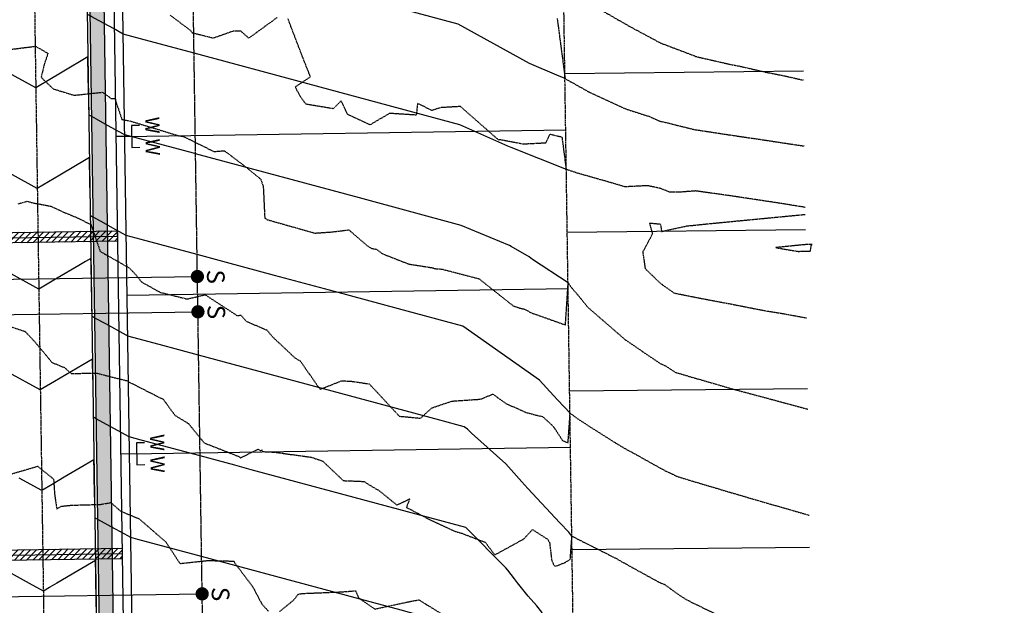
# Model space of a CAD drawing. Units: feet. Extents: x 2153007 to 2154956, y 13885537 to 13890068.
# Drawn here: x 2153829 to 2154108, y 13888614 to 13888780 of the extents above; entities that cross this region are included whole.
import ezdxf

# ---------------------------------------------------------------- set-up
doc = ezdxf.new("R2010")
doc.units = ezdxf.units.FT
doc.header["$MEASUREMENT"] = 0
for name, pattern in [('CENTER2', [1.125, 0.75, -0.125, 0.125, -0.125]), ('HIDDEN2', [0.1875, 0.125, -0.0625]), ('PHANTOM2', [1.25, 0.625, -0.125, 0.125, -0.125, 0.125, -0.125])]:
    doc.linetypes.add(name, pattern=pattern)
for name, color, linetype in [('CE-TOPO-MAJR', 37, 'HIDDEN2'), ('CE-TOPO-MINR', 39, 'HIDDEN2'), ('CP-BNDY-PH 2', 4, 'PHANTOM2'), ('CP-PROP-LOT-PH1', 253, 'Continuous'), ('CP-PROP-LOT-PH2', 252, 'Continuous'), ('CP-PROP-ROAD-BOC-PH2', 252, 'Continuous'), ('CP-PROP-ROAD-FOC-PH2', 252, 'Continuous'), ('CP-PROP-WATR-SLV-HATCH-PH1', 253, 'Continuous'), ('CP-PROP-WATR-SLV-PH1', 253, 'Continuous'), ('CP-PUE-ESMT-PH2', 252, 'HIDDEN2'), ('CP-ROAD-CNTR-PH2', 1, 'CENTER2'), ('CP-ROAD-RWY-PH2', 1, 'Continuous'), ('CP-ROAD-SWLK-HTCH-PH2', 252, 'Continuous'), ('CP-ROAD-SWLK-PH2', 252, 'Continuous'), ('CP-SSWR-SRVC-PH2', 3, 'Continuous'), ('CP-TOPO-MAJR', 2, 'Continuous'), ('CP-TOPO-MINR', 1, 'Continuous'), ('CP-WATR-8 PIPE-PH2', 4, 'Continuous'), ('CP-WATR-SRVC-PH2', 2, 'Continuous')]:
    doc.layers.add(name, color=color, linetype=linetype)
doc.styles.add('L80', font='Simplex.shx', dxfattribs={"height": 0.08})
doc.styles.add('SIMPLEX', font='simplex.shx')

# ---------------------------------------------------------------- blocks, each defined once
blk = doc.blocks.new('*U146')
blk.add_lwpolyline([(0.0008198694107721671, -2.067232891988535), (2.067232891988536, -4.440892098500626e-16), (67.30198340258073, 4.497725146250989e-16)])
at = {"const_width": 1.874999999999994, "flags": 128}
blk.add_lwpolyline([(68.17162274647808, -0.3501908917505852, 1), (66.43234405868338, 0.3501908917505829, 1)], format="xyb", close=True, dxfattribs=at)
at = {"style": 'SIMPLEX'}
blk.add_text('S', height=4.999999999999999, rotation=270.0113640776992, dxfattribs=at).set_placement((70.0203542981091, 1.897521879051957))
blk = doc.blocks.new('*U145')
blk.add_lwpolyline([(0.0008198694107721671, -2.067232891988535), (2.067232891988536, -4.440892098500626e-16), (67.30198340203715, 4.497725146152529e-16)])
at = {"const_width": 1.874999999999994, "flags": 128}
blk.add_lwpolyline([(68.17162274593451, -0.3501908917505852, 1), (66.43234405813979, 0.3501908917505829, 1)], format="xyb", close=True, dxfattribs=at)
at = {"style": 'SIMPLEX'}
blk.add_text('S', height=4.999999999999999, rotation=270.0113640776992, dxfattribs=at).set_placement((70.02035429756552, 1.897521879051957))
blk = doc.blocks.new('*U444')
for points in [[(6.768039026572373, 3.099999999999965), (4.499999491405545, 3.099999999999964), (4.499999491405537, -3.10000000000003), (6.76803902657238, -3.100000000000035)], [(4.499999491405537, -3.341579967920149e-14), (0, 1.631557288136269e-31)]]:
    blk.add_lwpolyline(points)
at = {"char_height": 4, "attachment_point": 8, "rotation": 270.00000000000006, "style": 'L80'}
for insert, width in [((7.163879495148789, 3.099999999999989), 199.9999999999999), ((7.163879495148796, -3.100000000000012), 3.999999999999999)]:
    blk.add_mtext('W', dxfattribs=dict(at, insert=insert, width=width))
blk = doc.blocks.new('*U445')
for points in [[(6.76803927676111, 3.099999999999965), (4.499999741594282, 3.099999999999964), (4.499999741594275, -3.10000000000003), (6.768039276761117, -3.100000000000035)], [(4.499999741594275, -3.341579945698925e-14), (0, 1.631557288136269e-31)]]:
    blk.add_lwpolyline(points)
at = {"char_height": 4, "attachment_point": 8, "rotation": 270.00000000000006, "style": 'L80'}
for insert, width in [((7.163879745337526, 3.099999999999989), 199.9999999999999), ((7.163879745337534, -3.100000000000012), 3.999999999999999)]:
    blk.add_mtext('W', dxfattribs=dict(at, insert=insert, width=width))
blk = doc.blocks.new('*U252')
at = {"layer": 'CP-PROP-WATR-SLV-HATCH-PH1'}
h = blk.add_hatch(dxfattribs=at)
h.set_pattern_fill('ANSI31', color=256, scale=10, angle=5.088887490341627e-14)
h.set_pattern_definition([(45.00000000000005, (2.479300169187528, 2.220446049250313e-15), (-0.8838834764831852, 0.8838834764831837), [])])
h.paths.add_polyline_path([(0.0003323227372433735, 1.499999999999992), (47.47896784645028, 1.499999999999975), (47.47896784645028, -1.500000000000025), (0.0003323227372469262, -1.500000000000008)])
for points in [[(51.74985541144599, 3.099999999999931), (49.48181587627916, 3.099999999999929), (49.48181587627916, -3.100000000000065), (51.74985541144599, -3.100000000000069)], [(49.48181587627916, -6.828912531950208e-14), (0, 1.631557288136269e-31)]]:
    blk.add_lwpolyline(points)
at = {"layer": 'CP-PROP-WATR-SLV-PH1'}
blk.add_lwpolyline([(0.0003323227372433735, 1.499999999999992), (47.47896784645028, 1.499999999999975), (47.47896784645028, -1.500000000000025), (0.0003323227372469262, -1.500000000000008)], close=True, dxfattribs=at)
at = {"char_height": 4, "attachment_point": 8, "rotation": 270.00000000000006, "style": 'L80'}
for insert, width in [((52.14569588002242, 3.099999999999954), 199.9999999999999), ((52.14569588002242, -3.100000000000046), 3.999999999999999)]:
    blk.add_mtext('W', dxfattribs=dict(at, insert=insert, width=width))

msp = doc.modelspace()

# ---------------------------------------------------------------- hatches: boundary and pattern name
at = {"layer": 'CP-ROAD-SWLK-HTCH-PH2'}
h = msp.add_hatch(dxfattribs=at)
h.set_pattern_fill('AR-CONC', color=256)
h.set_pattern_definition([(49.99999999999999, (0, 0), (7.172601826007535, -0.6275213498259511), [0.75, -8.25]), (355, (0, 0), (-1.38751333613, 7.521921337000118), [0.6, -6.6]), (100.45144446, (0.59771681, -0.05229344), (5.78508846727112, 6.894399909686294), [0.6374019199999998, -7.011421119999999]), (46.18420000000001, (0, 2), (10.67241330671572, -1.655192807930765), [1.125, -12.375]), (96.63563549, (0.88936745, 1.86206693), (9.346619456742284, 9.741186007745505), [0.95610342, -10.5171376]), (351.1841639899999, (0, 2), (9.346619450547731, 9.741186002699902), [0.9, -9.90000001]), (21, (1, 1.5), (5.969070521184617, -4.026188906653388), [0.75, -8.25]), (326.0000000000001, (1, 1.5), (2.433153319215817, 7.25150045046853), [0.6, -6.6]), (71.45144474, (1.49742254, 1.16448426), (8.402223767299711, 3.225311528063538), [0.6374019000000001, -7.01142112]), (37.50000000000001, (0, 0), (0.1215985531729067, 3.328938538313115), [0, -6.52, 0, -6.7, 0, -6.625]), (7.499999999999999, (0, 0), (2.630695374421486, 3.944117118823602), [0, -3.82, 0, -6.37, 0, -2.525]), (327.5, (-2.23, 0), (5.33822436172409, -0.2255487173437976), [0, -2.5, 0, -7.8, 0, -10.35]), (317.5, (-3.23, 0), (5.831861693423862, 1.001049823323177), [0, -3.25, 0, -5.18, 0, -7.35])])
edge = h.paths.add_edge_path()
edge.add_line((2153979.704101916, 13889008.69268272), (2153869.818310047, 13889007.53903035))
edge.add_arc((2153870.072888255, 13888983.29036668), 24.24999999624741, 90.60150617699453, 180.8596754679637)
edge.add_line((2153845.825617849, 13888982.92652928), (2153858.108225514, 13888164.37488517))
edge.add_line((2153858.108225514, 13888164.37488517), (2153862.187042618, 13888153.49914209))
edge.add_line((2153862.187042618, 13888153.49914209), (2153858.238386045, 13888155.70057755))
edge.add_line((2153858.238386045, 13888155.70057755), (2153858.325009396, 13888149.92772473))
edge.add_line((2153858.325009396, 13888149.92772473), (2153859.752137885, 13888149.13200037))
edge.add_line((2153859.752137885, 13888149.13200037), (2153859.249628506, 13888148.23072089))
edge.add_line((2153859.249628506, 13888148.23072089), (2153870.771169763, 13888128.61555153))
edge.add_line((2153870.771169763, 13888128.61555153), (2153993.940310784, 13888059.94690178))
edge.add_line((2153993.940310784, 13888059.94690178), (2153993.836362775, 13888066.87432516))
edge.add_line((2153993.836362775, 13888066.87432516), (2153878.516617853, 13888131.16681846))
edge.add_line((2153878.516617853, 13888131.16681846), (2153875.795857969, 13888130.39385944))
edge.add_line((2153875.795857969, 13888130.39385944), (2153873.669194544, 13888131.5795063))
edge.add_line((2153873.669194544, 13888131.5795063), (2153864.44558881, 13888147.28249122))
edge.add_line((2153864.44558881, 13888147.28249122), (2153867.056612219, 13888151.96551191))
edge.add_line((2153867.056612219, 13888151.96551191), (2153862.097312161, 13888165.13219443))
edge.add_line((2153862.097312161, 13888165.13219443), (2153849.855175255, 13888980.98674851))
edge.add_arc((2153870.102895904, 13888981.2905715), 20.24999999773751, 90.6015061759274, 180.8596754690633, ccw=False)
edge.add_line((2153869.890309979, 13889001.5394556), (2153979.794114384, 13889002.6939683))
edge.add_line((2153979.794114384, 13889002.6939683), (2153979.704101916, 13889008.69268272))

# ---------------------------------------------------------------- linework, layer by layer
at = {"layer": 'CE-TOPO-MAJR', "color": 37, "linetype": 'HIDDEN2', "lineweight": -3}
for points, elevation in [([(2153990.421154303, 13888784.30798152), (2153999.590865955, 13888779.03932509), (2154000.421154303, 13888778.54824938), (2154001.539250372, 13888777.92122902), (2154010.421154303, 13888773.14163869), (2154019.913828896, 13888769.5466505), (2154020.421154303, 13888769.33022149), (2154021.536385645, 13888769.03932509), (2154030.421154303, 13888767.01228572), (2154032.91971875, 13888766.54076064), (2154040.421154303, 13888764.82531172), (2154045.665987325, 13888763.79449207), (2154050.421154303, 13888762.70913382), (2154051.012317061, 13888762.59317469)], 1255), ([(2153826.692588443, 13888692.53355857), (2153830.2755784, 13888691.3662173), (2153830.584330066, 13888691.10348972), (2153833.167974786, 13888688.3557056), (2153838.020460698, 13888682.51750397), (2153841.5508282, 13888681.074468), (2153843.403643125, 13888679.41668623), (2153850.7490583, 13888679.47619634), (2153859.0838083, 13888677.373839), (2153869.573826594, 13888672.03704955), (2153872.872994169, 13888667.48689535), (2153876.645543288, 13888665.2617803), (2153881.146308288, 13888659.71708786), (2153891.119878506, 13888655.78516955), (2153891.31428655, 13888655.4401109), (2153896.486461967, 13888657.93127507), (2153897.051830394, 13888657.52693619), (2153897.509089488, 13888657.74112701), (2153897.702529229, 13888657.25355639), (2153901.098449575, 13888657.07288842), (2153911.459853571, 13888655.67229322), (2153914.697546743, 13888654.57710707), (2153920.55725701, 13888649.02101984), (2153926.4685951, 13888648.77731175), (2153927.114657293, 13888648.30746999), (2153930.7793278, 13888646.1385299), (2153935.743761354, 13888642.10399799), (2153939.3874576, 13888643.84723135), (2153938.468444251, 13888641.43030107), (2153944.571415646, 13888638.2171835), (2153952.1162878, 13888634.6765817), (2153953.934160889, 13888634.15918607), (2153960.800712619, 13888631.52219939), (2153963.517630461, 13888627.95490349), (2153971.727519694, 13888632.48164341), (2153974.1833719, 13888635.14166075), (2153978.538086271, 13888632.34455052), (2153979.036624481, 13888631.4211328), (2153979.098276262, 13888630.90347111), (2153979.651801375, 13888626.25577541), (2153980.413521755, 13888624.84727464), (2153980.849277639, 13888624.77376214), (2153983.300921645, 13888625.75306496), (2153984.893146154, 13888626.67309787), (2153985.302726339, 13888632.23501688), (2153985.314883192, 13888632.4001016), (2153985.32833168, 13888632.58132378), (2153985.378553515, 13888633.25807721), (2153987.882314397, 13888632.00194153), (2153990.421154303, 13888630.72423628), (2153991.52811878, 13888630.14628957), (2153993.772159967, 13888629.03932509), (2153998.17599985, 13888626.79417064), (2154000.421154303, 13888625.50999022), (2154008.271453734, 13888621.18902566), (2154010.421154303, 13888620.03686273), (2154011.574331491, 13888619.61560278), (2154011.574463581, 13888619.6155065), (2154011.601585809, 13888619.59573719), (2154011.601723613, 13888619.59563674), (2154011.602524804, 13888619.59505275), (2154011.603160914, 13888619.59458909), (2154011.603299671, 13888619.59448795), (2154011.604102493, 13888619.59390278), (2154011.615625968, 13888619.58550335), (2154011.615767003, 13888619.58540055), (2154011.616587109, 13888619.58480278), (2154011.61723814, 13888619.58432825), (2154011.617380091, 13888619.58422478), (2154015.578918301, 13888616.69667109), (2154017.961132728, 13888615.19175331), (2154020.421154303, 13888613.95140638), (2154030.091687606, 13888609.36879179)], 1250)]:
    msp.add_lwpolyline(points, dxfattribs=dict(at, elevation=elevation))
at = {"layer": 'CE-TOPO-MINR', "color": 39, "linetype": 'HIDDEN2', "lineweight": -3}
for points, elevation in [([(2153901.83840868, 13888780.34534118), (2153893.784984275, 13888774.47339868), (2153891.579919935, 13888776.46048479), (2153889.457907189, 13888776.50387973), (2153883.714880116, 13888774.46116071), (2153879.4539373, 13888775.51821302), (2153877.8369958, 13888775.93684186), (2153877.354655752, 13888776.60102734), (2153871.444539404, 13888781.03200584)], 1253), ([(2154051.474470356, 13888726.50984156), (2154041.845183818, 13888728.04172052), (2154037.893267822, 13888728.63458589), (2154035.117962095, 13888729.03932509), (2154030.421154303, 13888729.76157297), (2154029.58237325, 13888729.87810615), (2154020.421154303, 13888731.1515726), (2154015.442850211, 13888730.77802002), (2154013.789945492, 13888730.81052995), (2154013.058276079, 13888730.8569624), (2154010.421154303, 13888731.85703977), (2154006.817191497, 13888732.6432879), (2154000.421154303, 13888732.32094091), (2153995.787566085, 13888733.67291331), (2153990.421154303, 13888735.21720306), (2153986.828658951, 13888736.22809368), (2153986.594330081, 13888736.31916202), (2153986.261240545, 13888736.44861219), (2153983.826137077, 13888737.22024036), (2153983.55620762, 13888739.29528875), (2153983.037451985, 13888743.28315678), (2153982.98067347, 13888743.71963441), (2153982.953885126, 13888743.92556638), (2153982.936792151, 13888744.05696646), (2153982.82324481, 13888744.91361426), (2153982.819766357, 13888744.93985713), (2153982.795917588, 13888745.12091359), (2153982.792183117, 13888745.14926516), (2153982.789542309, 13888745.1693138), (2153982.788594664, 13888745.17628205), (2153982.739425472, 13888745.5484054), (2153982.681928142, 13888745.98305745), (2153982.632941862, 13888746.35420652), (2153979.084738206, 13888747.20790974), (2153977.917199693, 13888744.72701632), (2153971.596461612, 13888744.41170409), (2153964.906410469, 13888745.68737341), (2153964.590178834, 13888745.66638426), (2153963.986856178, 13888746.12813394), (2153953.78190424, 13888755.0970497), (2153948.158115025, 13888754.78533005), (2153945.68452792, 13888753.97885964), (2153941.605334575, 13888755.97969973), (2153941.25277465, 13888752.66163575), (2153933.690896129, 13888753.15705894), (2153928.143046375, 13888749.90200002), (2153921.779592977, 13888752.90847258), (2153919.9652675, 13888756.7084347), (2153917.715312423, 13888754.46463452), (2153910.02746725, 13888755.75216105), (2153908.597652794, 13888757.60033233), (2153906.956320244, 13888760.63111533), (2153911.255175925, 13888763.54015145), (2153909.035632, 13888769.1261009), (2153904.860338987, 13888780.0612929)], 1253), ([(2153981.197724034, 13888780.02267722), (2153981.636711846, 13888776.68875168), (2153981.867984538, 13888774.93233404), (2153981.889501216, 13888774.77045099), (2153981.924994318, 13888774.5034148), (2153981.939123396, 13888774.39625391), (2153982.038206038, 13888773.64476936), (2153982.990363548, 13888766.42320508), (2153983.178661135, 13888764.99507673), (2153983.183494132, 13888764.95842125), (2153983.184635432, 13888764.94976515), (2153983.19534977, 13888764.86940847), (2153983.262001303, 13888764.36952734), (2153983.353010669, 13888763.68015329), (2153983.440973559, 13888763.01385556), (2153990.135315911, 13888759.25706133), (2153990.421154303, 13888759.09484195), (2153990.523484199, 13888759.03932509), (2154000.421154303, 13888754.49785876), (2154007.140530669, 13888752.31994873), (2154010.421154303, 13888750.91041967), (2154012.326777901, 13888750.51730061), (2154013.112550755, 13888750.30305244), (2154013.586657494, 13888750.17378289), (2154020.012673439, 13888748.59132918), (2154020.421154303, 13888748.52414233), (2154021.022790791, 13888748.4376886), (2154030.421154303, 13888747.00292749), (2154032.817114087, 13888746.64336531), (2154040.421154303, 13888745.5326686), (2154044.562504166, 13888744.89797523), (2154050.421154303, 13888744.02546044), (2154051.251792629, 13888743.89574947)], 1254), ([(2153825.6747964, 13888771.2364596), (2153833.338003686, 13888772.19281263), (2153836.864177946, 13888770.18058908), (2153835.889866, 13888767.3457983), (2153834.928933438, 13888763.39230581), (2153838.324565543, 13888760.12933362), (2153844.257417274, 13888758.28920518), (2153852.365393636, 13888759.15319367), (2153854.723836462, 13888757.387439), (2153855.805751125, 13888757.38993942), (2153857.81425918, 13888751.44176174), (2153860.291705915, 13888750.96096207), (2153874.1597041, 13888746.74146283), (2153875.22155125, 13888746.62394285), (2153883.90672313, 13888742.33879421), (2153886.8585292, 13888742.56892028), (2153892.232776, 13888738.5108972), (2153897.1536124, 13888734.5102172), (2153897.883260228, 13888732.41605173), (2153898.312976125, 13888723.41103899), (2153899.129035884, 13888722.99211911), (2153912.488385535, 13888719.20494908), (2153917.187623664, 13888719.53161066), (2153922.13585866, 13888720.11643734), (2153927.250632786, 13888715.72559579), (2153928.424462132, 13888714.91229492), (2153930.020638239, 13888714.60403069), (2153931.583909, 13888713.379959), (2153939.0907405, 13888710.446127), (2153946.0430333, 13888709.34594), (2153946.161108925, 13888709.22264523), (2153946.576492028, 13888709.13111182), (2153948.5190097, 13888708.9892127), (2153959.063659128, 13888706.24827063), (2153968.73044506, 13888698.5574396), (2153970.522223295, 13888697.96628649), (2153971.883948807, 13888697.67245047), (2153973.898967689, 13888696.58448795), (2153983.543424097, 13888693.16377253), (2153983.561186098, 13888693.62298473), (2153983.60943652, 13888694.37334553), (2153983.62082675, 13888694.58767199), (2153983.620838096, 13888694.58766971), (2153983.640785296, 13888694.90061433), (2153983.643359904, 13888694.94100646), (2153983.965006896, 13888699.85669438), (2153984.200809371, 13888703.46043205), (2153984.215369505, 13888703.69415779), (2153984.293786907, 13888704.95294877), (2153984.296761877, 13888704.99712719), (2153984.297772195, 13888705.01213046), (2153984.305394818, 13888705.12532672), (2153984.38754153, 13888705.00635041), (2153984.984676204, 13888704.0615898), (2153987.402971518, 13888701.23103434), (2153989.61553968, 13888698.48735505), (2153989.7157944, 13888698.35899867), (2153990.421154303, 13888697.68882854), (2154000.390941598, 13888689.03932509), (2154000.421154303, 13888689.01525858), (2154000.48992351, 13888688.97055588), (2154010.421154303, 13888682.18210324), (2154011.855755938, 13888681.56783404), (2154013.183627881, 13888680.70020584), (2154013.184002193, 13888680.69996116), (2154013.262371805, 13888680.65020397), (2154013.262772694, 13888680.64994977), (2154013.265100396, 13888680.64847375), (2154013.266936593, 13888680.64729862), (2154013.267333142, 13888680.64704051), (2154013.269634498, 13888680.64554257), (2154013.306800529, 13888680.62623069), (2154013.307259115, 13888680.6259942), (2154013.309924008, 13888680.62461991), (2154013.311715048, 13888680.62335618), (2154013.312009172, 13888680.62302666), (2154014.665440843, 13888679.74245881), (2154019.797618761, 13888678.21385046), (2154020.421154303, 13888678.03957194), (2154021.801165269, 13888677.65931413), (2154030.421154303, 13888675.15252765), (2154035.743390282, 13888673.71708911), (2154040.421154303, 13888672.47836125), (2154049.428013149, 13888670.03246625), (2154050.421154303, 13888669.78132815), (2154050.801132012, 13888669.67476811), (2154050.801009981, 13888669.67441397), (2154050.801666292, 13888669.67424137), (2154050.817513923, 13888669.67062296), (2154050.817598544, 13888669.67060326), (2154050.818089658, 13888669.67047894), (2154050.818095002, 13888669.6700702), (2154050.818476525, 13888669.67037623), (2154050.818560428, 13888669.67035281), (2154050.819046254, 13888669.67021731), (2154050.819051915, 13888669.66980799), (2154050.826940822, 13888669.66959561), (2154050.826782684, 13888669.6691925), (2154050.827352141, 13888669.66914955), (2154050.827614481, 13888669.66912992), (2154050.827992829, 13888669.66940818), (2154050.828056002, 13888669.66935232), (2154050.82857046, 13888669.66878781), (2154052.207390152, 13888669.28599531)], 1252), ([(2153828.4608255, 13888727.5423662), (2153831.0590449, 13888728.24498562), (2153832.6993237, 13888727.76175833), (2153837.66216724, 13888726.8422472), (2153841.087113018, 13888725.24561218), (2153844.98741232, 13888723.63703574), (2153849.068948168, 13888721.61872777), (2153851.65554571, 13888714.03940442), (2153859.92195076, 13888709.32298372), (2153861.790888144, 13888707.36640166), (2153863.356983596, 13888705.37063846), (2153868.557713673, 13888702.45236392), (2153876.32375987, 13888700.52671049), (2153881.404661024, 13888701.72033014), (2153890.476535461, 13888695.78479442), (2153891.560578413, 13888695.95449718), (2153893.05158184, 13888694.18869704), (2153898.929152286, 13888691.71056154), (2153900.5308531, 13888689.7826148), (2153906.83992546, 13888683.8349372), (2153908.351398053, 13888682.94066755), (2153913.9931413, 13888674.9034191), (2153920.085995091, 13888677.3238305), (2153922.86965005, 13888677.2038101), (2153927.946817369, 13888676.43150492), (2153936.451112352, 13888667.27843076), (2153942.461616482, 13888666.72021001), (2153945.692815043, 13888669.66324271), (2153951.416266856, 13888671.56902882), (2153959.473304046, 13888672.11510733), (2153962.940961015, 13888673.5431879), (2153966.6354223, 13888670.906073), (2153972.31505434, 13888668.372309), (2153975.627279294, 13888667.49159592), (2153977.056717428, 13888667.18925077), (2153980.059987452, 13888664.41929382), (2153982.688948768, 13888660.37905053), (2153984.278510454, 13888659.74577745), (2153984.49471848, 13888662.8494115), (2153984.586114463, 13888664.16266678), (2153984.640854078, 13888664.94921216), (2153984.711421467, 13888665.98433498), (2153984.729987961, 13888666.25667893), (2153984.857804643, 13888668.13156711), (2153987.046345823, 13888666.5392702), (2153990.421154303, 13888664.31571112), (2153998.832745875, 13888659.03932509), (2154000.421154303, 13888658.10107383), (2154002.440423816, 13888657.02005558), (2154010.421154303, 13888652.56268774), (2154012.07656251, 13888651.68145826), (2154013.818406053, 13888650.89281438), (2154013.821289814, 13888650.89135885), (2154013.921323445, 13888650.84086855), (2154013.921849942, 13888650.84060281), (2154013.924909736, 13888650.83905843), (2154013.927340035, 13888650.83783177), (2154013.927867961, 13888650.83756531), (2154013.930937767, 13888650.83601588), (2154013.975134794, 13888650.81370818), (2154013.975678472, 13888650.81343376), (2154013.978830553, 13888650.8118428), (2154013.981333488, 13888650.81057949), (2154013.981879837, 13888650.81030373), (2154015.092766131, 13888650.24960249), (2154020.176242478, 13888648.68815858), (2154020.421154303, 13888648.6155782), (2154021.023888135, 13888648.43659126), (2154030.421154303, 13888645.64273009), (2154035.21730234, 13888644.24317705), (2154040.421154303, 13888642.72625501), (2154049.296749193, 13888640.1637302), (2154050.421154303, 13888639.84247551), (2154050.909726369, 13888639.7006892), (2154050.909820637, 13888639.70066524), (2154050.910372916, 13888639.70009453), (2154050.929493895, 13888639.69487896), (2154050.929330449, 13888639.69450703), (2154050.929921632, 13888639.69433416), (2154050.930192729, 13888639.69425351), (2154050.930655322, 13888639.69453811), (2154050.930490659, 13888639.69416476), (2154050.931083925, 13888639.69399133), (2154050.931356943, 13888639.69390985), (2154050.939924807, 13888639.69181299), (2154050.940030753, 13888639.6917866), (2154050.940368925, 13888639.69125432), (2154050.940651489, 13888639.69117036), (2154050.94113334, 13888639.69145844), (2154050.941239909, 13888639.69142555), (2154050.941863311, 13888639.69081315), (2154052.592675361, 13888639.20425688)], 1251), ([(2154051.877117931, 13888695.07250964), (2154051.285873633, 13888695.18379652), (2154044.909783488, 13888696.35040651), (2154040.421154303, 13888697.06071136), (2154030.453636112, 13888699.00684328), (2154030.421154303, 13888699.01318918), (2154030.298428329, 13888699.03932509), (2154020.421154303, 13888700.9093289), (2154014.739828768, 13888702.05345621), (2154014.340518027, 13888702.16776831), (2154013.840986721, 13888702.53893546), (2154010.421154303, 13888704.9737064), (2154006.226834237, 13888709.03932509), (2154005.527873145, 13888713.93260625), (2154008.25637416, 13888719.03932509), (2154007.390865705, 13888722.06961369), (2154010.421154303, 13888721.77661816), (2154010.800471497, 13888719.67440907), (2154017.909224993, 13888721.23697716), (2154022.686594823, 13888721.72187833), (2154026.343241141, 13888722.08414649), (2154029.24238495, 13888722.36731279), (2154051.500078016, 13888724.51048398)], 1253), ([(2153822.03551116, 13888649.60611929), (2153833.9662057, 13888653.0997131), (2153835.54680769, 13888651.81149414), (2153838.467078245, 13888649.45425477), (2153838.739581138, 13888645.18913776), (2153839.353311828, 13888640.99003576), (2153840.668278192, 13888641.75618503), (2153843.476418653, 13888642.04625539), (2153851.737424491, 13888642.26841263), (2153854.717183747, 13888642.79266708), (2153857.382610054, 13888640.39573561), (2153862.3243591, 13888638.35533198), (2153862.821879562, 13888638.08690495), (2153870.235885649, 13888631.65061283), (2153874.136110346, 13888625.73967807), (2153874.335834666, 13888625.56239104), (2153874.453343754, 13888625.53938762), (2153874.68145945, 13888625.54957583), (2153882.239595966, 13888626.3662803), (2153889.565728476, 13888626.18448611), (2153889.847437228, 13888625.57063395), (2153894.855105778, 13888618.99782981), (2153897.468397087, 13888614.05146312), (2153899.410985335, 13888611.89690336)], 1249), ([(2153902.508031268, 13888611.87428492), (2153906.467246731, 13888615.09479182), (2153907.829236472, 13888616.82068957), (2153908.973667445, 13888617.01426927), (2153920.112969373, 13888617.46941455), (2153924.07685524, 13888617.77570904), (2153924.846186004, 13888615.82937822), (2153929.506547362, 13888612.58487803), (2153938.649764646, 13888614.57451628), (2153941.998670662, 13888615.21942839), (2153949.550435013, 13888610.51622514)], 1249)]:
    msp.add_lwpolyline(points, dxfattribs=dict(at, elevation=elevation))
at = {"layer": 'CE-TOPO-MINR', "color": 39, "linetype": 'HIDDEN2', "lineweight": -3, "elevation": 1254}
msp.add_lwpolyline([(2154052.96334285, 13888714.06750112), (2154053.180868676, 13888715.67450135), (2154053.18676034, 13888715.6822204), (2154053.18673364, 13888715.68279766), (2154053.281274647, 13888715.77955003), (2154053.492928568, 13888715.99640677), (2154051.404076724, 13888715.92304769), (2154049.905576737, 13888715.77745837), (2154048.903424128, 13888715.67886263), (2154043.139559845, 13888715.09229228), (2154048.278140918, 13888714.20900411), (2154049.514360728, 13888714.0188056), (2154049.766516655, 13888714.02976002), (2154049.878627781, 13888714.03474404), (2154049.878615281, 13888714.03413367), (2154049.885644781, 13888714.03274216), (2154051.653865132, 13888714.08482261), (2154052.96334285, 13888714.06750112)], close=True, dxfattribs=at)
at = {"layer": 'CP-BNDY-PH 2', "flags": 128}
msp.add_lwpolyline([(2154445.941752575, 13885643.32235882), (2154444.776393413, 13885770.72535956), (2154229.774839516, 13885916.02839708), (2154138.783601359, 13886018.57996134), (2154215.982947689, 13886133.16574936), (2154218.73057008, 13886257.81146741), (2154219.769149727, 13886304.92656818), (2154157.453370887, 13886346.81411384), (2154089.438897671, 13886392.53221936), (2154018.242246946, 13886440.38932737), (2153968.780562783, 13889736.67173279, 0.02796160025572498), (2154001.170917186, 13889753.1073507), (2154055.853286132, 13889784.81533312), (2154030.771993581, 13889828.06956718), (2154038.118672451, 13889832.32959412), (2153954.182666063, 13889977.10246679)], format="xyb", dxfattribs=at)
at = {"layer": 'CP-PROP-LOT-PH1'}
for points in [[(2153983.368770288, 13888764.46769634), (2154050.97921698, 13888765.17751469)], [(2153984.043939319, 13888719.47230478), (2154051.55552871, 13888720.18108527)], [(2153984.719108348, 13888674.47691323), (2154052.13184044, 13888675.18465585)], [(2153985.394277378, 13888629.48152167), (2154052.70815217, 13888630.18822642)]]:
    msp.add_lwpolyline(points, dxfattribs=at)
at = {"layer": 'CP-PROP-LOT-PH2'}
for points in [[(2153858.622928894, 13888746.59193321), (2153983.608858841, 13888748.46738374)], [(2153859.298091085, 13888701.59699843), (2153984.284021033, 13888703.47244897)], [(2153859.973253276, 13888656.60206365), (2153984.959183224, 13888658.47751419)]]:
    msp.add_lwpolyline(points, dxfattribs=at)
at = {"layer": 'CP-PROP-ROAD-BOC-PH2'}
msp.add_lwpolyline([(2153993.940310784, 13888059.94690178), (2153870.771169764, 13888128.61555153, -0.2679491925488509), (2153858.332442115, 13888149.43238498), (2153845.825617849, 13888982.92652928, -0.415533927763207), (2153869.818310049, 13889007.53903035), (2153979.761267917, 13889008.69328288)], format="xyb", dxfattribs=at)
at = {"layer": 'CP-PROP-ROAD-FOC-PH2'}
msp.add_lwpolyline([(2153993.953304285, 13888059.08097386), (2153870.405957102, 13888127.96047924, -0.2679491925476944), (2153857.582526535, 13888149.42113227), (2153845.075702269, 13888982.91527657, -0.4155339277560259), (2153869.810436496, 13889008.28898902), (2153979.692849099, 13889009.44260591)], format="xyb", dxfattribs=at)
at = {"layer": 'CP-PUE-ESMT-PH2'}
msp.add_lwpolyline([(2153993.521458515, 13888087.94452938), (2153887.622461398, 13888146.984814), (2153875.072663483, 13888983.34285757), (2153980.067943132, 13888984.44516616)], dxfattribs=at)
at = {"layer": 'CP-ROAD-CNTR-PH2'}
msp.add_lwpolyline([(2153816.190535965, 13889908.1539408), (2153868.062905884, 13886451.21589998, 0.2457717992200005), (2153945.416812673, 13886308.60349521), (2154088.510501794, 13886212.4184912)], format="xyb", dxfattribs=at)
at = {"layer": 'CP-ROAD-RWY-PH2'}
msp.add_lwpolyline([(2153993.780057391, 13888070.62667961), (2153875.275458886, 13888136.69477671, -0.2679491925747634), (2153867.581400545, 13888149.57116854), (2153855.074576417, 13888983.06531261, -0.4155339277464629), (2153869.915416954, 13888998.28954009), (2153979.842886664, 13888999.44363001)], format="xyb", dxfattribs=at)
at = {"layer": 'CP-ROAD-SWLK-PH2'}
for points in [[(2153862.097312161, 13888165.13219443), (2153849.855175255, 13888980.98674851, -0.4155339277441739), (2153869.890309979, 13889001.5394556), (2153979.794114385, 13889002.6939683)], [(2153866.554102841, 13888151.06423243), (2153867.056612219, 13888151.96551191), (2153862.097312161, 13888165.13219443), (2153849.855175255, 13888980.98674851, -0.4155339277441739), (2153869.890309979, 13889001.5394556), (2153979.794114385, 13889002.6939683)]]:
    msp.add_lwpolyline(points, format="xyb", dxfattribs=at)
at = {"layer": 'CP-TOPO-MAJR', "color": 2, "linetype": 'Continuous', "lineweight": -3, "elevation": 1250}
for points in [[(2153859.472342554, 13888689.98434884), (2153859.324781215, 13888690.06571044), (2153859.045453, 13888690.21972497), (2153853.221013515, 13888693.43117391), (2153850.144123862, 13888695.12769321), (2153849.745792588, 13888695.34732302), (2153849.387781805, 13888695.54472113), (2153849.328359914, 13888698.36546958), (2153849.292357421, 13888700.07450264), (2153849.197206125, 13888704.5913207), (2153849.081740267, 13888710.072468), (2153849.066052335, 13888710.81717182), (2153849.040159501, 13888712.04630084), (2153847.464710092, 13888711.11493209), (2153845.613302066, 13888710.02042306), (2153839.48465816, 13888706.39731246), (2153834.269509317, 13888703.31423872), (2153822.729612505, 13888709.67704658)], [(2153985.378367077, 13888633.25807277), (2153984.453680128, 13888634.44230139), (2153981.915261419, 13888637.00285069), (2153972.910013686, 13888646.82916296), (2153971.184697509, 13888648.70574098), (2153967.390362842, 13888652.8949665), (2153966.596549977, 13888653.769326), (2153956.861194481, 13888662.49862609), (2153956.364374603, 13888663.01844695), (2153956.271537728, 13888663.1156583), (2153956.00489616, 13888663.39985515), (2153955.955220954, 13888663.45316525), (2153955.787573507, 13888663.63599884), (2153954.868659474, 13888664.28525177), (2153947.890735131, 13888666.16505554), (2153879.555777686, 13888684.57401269), (2153868.346899506, 13888687.59360563), (2153859.472342554, 13888689.98434884)]]:
    msp.add_lwpolyline(points, dxfattribs=at)
at = {"layer": 'CP-TOPO-MINR', "color": 1, "linetype": 'Continuous', "lineweight": -3}
for points, elevation in [([(2153983.440744117, 13888763.01385048), (2153981.747862673, 13888763.73632862), (2153981.072605906, 13888764.01853184), (2153973.329602575, 13888767.33378417), (2153953.154932424, 13888778.49341842), (2153919.675479928, 13888787.51254756), (2153912.847715064, 13888789.35189942), (2153906.891941024, 13888790.95757682), (2153891.074019302, 13888795.96780484), (2153887.70793546, 13888797.03399089), (2153881.940727443, 13888798.86071805), (2153877.821293149, 13888800.16552317), (2153868.352868028, 13888803.16458772), (2153857.723520336, 13888806.53136726)], 1254), ([(2153858.187047259, 13888775.6404738), (2153855.393971107, 13888777.1805055), (2153850.106780191, 13888780.09572914), (2153849.290203407, 13888780.54596897), (2153848.858828566, 13888780.78381817), (2153848.80298318, 13888780.8146099), (2153848.10248651, 13888781.20084609), (2153847.986219517, 13888786.72002314), (2153847.915775755, 13888790.0639782), (2153847.854240942, 13888793.11068171), (2153847.73568387, 13888798.9806638), (2153841.136697, 13888794.43686546), (2153834.493421627, 13888789.86257184), (2153833.678050949, 13888789.38054381), (2153832.984214022, 13888788.97036368), (2153831.448916224, 13888789.81688814), (2153817.93903817, 13888798.53355638), (2153818.026562096, 13888789.61548178), (2153818.105863323, 13888780.75073795), (2153818.024938769, 13888780.70289725), (2153817.362374219, 13888780.31120462), (2153816.13562975, 13888779.58598205), (2153808.192675279, 13888774.89029358)], 1253), ([(2153983.825916182, 13888737.2202354), (2153968.113476729, 13888743.52256521), (2153967.18204447, 13888743.88772269), (2153953.583364188, 13888749.94137674), (2153946.21020284, 13888751.92765458), (2153942.767445466, 13888752.85510921), (2153878.270482396, 13888770.23013764), (2153863.119871767, 13888774.31160558), (2153858.187047259, 13888775.6404738)], 1253), ([(2153858.615479024, 13888747.08843215), (2153856.704241143, 13888748.14224048), (2153853.086337794, 13888750.13706108), (2153850.600473443, 13888751.50770395), (2153849.287260331, 13888752.23177652), (2153849.117252983, 13888752.32551428), (2153848.530918275, 13888752.64880443), (2153848.433599649, 13888757.26850529), (2153848.37463631, 13888760.06748635), (2153848.30244586, 13888763.49435641), (2153848.183295971, 13888769.15038415), (2153840.933621306, 13888764.86454644), (2153833.412645787, 13888760.41832203), (2153827.613277365, 13888763.61594741), (2153818.386650271, 13888768.70327673), (2153818.46791781, 13888759.61872726), (2153818.534295088, 13888752.1986963), (2153818.350367306, 13888752.08996251), (2153817.790805984, 13888751.75916297), (2153814.056288417, 13888749.55140373), (2153808.621107045, 13888746.33825192)], 1252), ([(2153984.305184561, 13888705.12532193), (2153974.21930316, 13888711.755408), (2153973.26002842, 13888712.43058844), (2153968.188897514, 13888715.40218928), (2153967.719070816, 13888715.69667957), (2153954.011795955, 13888721.38933509), (2153925.13566992, 13888729.16836044), (2153878.698914159, 13888741.67809599), (2153878.53985566, 13888741.72094523), (2153878.446747811, 13888741.74602783), (2153878.090744243, 13888741.84193269), (2153858.615479024, 13888747.08843215)], 1252), ([(2153859.043910789, 13888718.5363905), (2153858.014511179, 13888719.10397546), (2153856.065895397, 13888720.17839302), (2153851.910743479, 13888722.46943893), (2153849.715692096, 13888723.67973486), (2153849.431522785, 13888723.83641865), (2153848.95935004, 13888724.09676278), (2153848.880979782, 13888727.81698743), (2153848.833496865, 13888730.07099449), (2153848.749825993, 13888734.04283855), (2153848.622879712, 13888740.06895985), (2153848.618672203, 13888740.26868967), (2153848.611727736, 13888740.5983425), (2153848.189191665, 13888740.34854908), (2153847.692643398, 13888740.05500138), (2153840.209139733, 13888735.63092945), (2153833.841077552, 13888731.86628038), (2153819.750054902, 13888739.63571464)], 1251), ([(2153984.857606648, 13888668.1315625), (2153981.356548348, 13888671.86312529), (2153980.179791946, 13888673.1259885), (2153976.208390144, 13888677.45713498), (2153954.440227716, 13888692.83729342), (2153936.202500997, 13888697.75040879), (2153918.035212922, 13888702.6445485), (2153901.036584021, 13888707.22385962), (2153887.444388059, 13888710.88550166), (2153879.127345924, 13888713.12605434), (2153863.322270126, 13888717.38383059), (2153859.043910789, 13888718.5363905)], 1251), ([(2153859.900774319, 13888661.43230719), (2153854.531283551, 13888664.39290888), (2153850.572555627, 13888666.57565155), (2153850.06006239, 13888666.85822739), (2153849.816213571, 13888666.99267947), (2153849.775740046, 13888668.91395172), (2153849.751217976, 13888670.07801078), (2153849.644586257, 13888675.13980284), (2153849.540600822, 13888680.07597614), (2153849.513432467, 13888681.36565396), (2153849.468591266, 13888683.49425919), (2153846.740228517, 13888681.88131509), (2153843.533960732, 13888679.98584474), (2153838.760176586, 13888677.16369547), (2153834.697941083, 13888674.76219707), (2153825.709170108, 13888679.71837853)], 1249), ([(2153985.87498844, 13888600.00109123), (2153984.073709009, 13888602.30444296), (2153981.645592846, 13888605.37851323), (2153977.283372758, 13888610.95766775), (2153976.858816452, 13888611.65292632), (2153976.845731168, 13888611.67435504), (2153976.837309486, 13888611.68375768), (2153975.422074092, 13888613.49972774), (2153972.92804111, 13888616.25506119), (2153969.940658401, 13888620.05467022), (2153969.068822506, 13888621.15415934), (2153967.160651005, 13888623.61901356), (2153966.619372785, 13888624.31221807), (2153955.29709125, 13888635.73321017), (2153894.471639715, 13888652.11915918), (2153889.860223054, 13888653.36144239), (2153879.984209451, 13888656.02197104), (2153863.311659547, 13888660.5134387), (2153859.900774319, 13888661.43230719)], 1249), ([(2153860.329206084, 13888632.88026554), (2153857.568488122, 13888634.40245575), (2153855.841553587, 13888635.35464387), (2153851.000987391, 13888638.0236099), (2153850.374332193, 13888638.36913176), (2153850.244645335, 13888638.44063782), (2153850.223120178, 13888639.46243387), (2153850.210078531, 13888640.08151893), (2153850.091966389, 13888645.68828499), (2153849.999461378, 13888650.07948429), (2153849.960812599, 13888651.9141361), (2153849.897023031, 13888654.94221754), (2153846.015746944, 13888652.6476981), (2153841.454619399, 13888649.95126642), (2153838.035695013, 13888647.93007848), (2153835.126372847, 13888646.21015541), (2153828.68872771, 13888649.75971047)], 1248), ([(2153986.368792578, 13888566.93276935), (2153986.212107185, 13888567.08733986), (2153986.164086941, 13888567.14802405), (2153981.813953992, 13888571.72233178), (2153979.145841826, 13888574.49962513), (2153975.313843368, 13888578.52567652), (2153973.833293416, 13888580.05832223), (2153971.411277092, 13888582.6009754), (2153955.749495227, 13888605.5835846), (2153949.834061746, 13888607.94482279), (2153944.581793997, 13888610.04134795), (2153943.640451392, 13888610.41709964), (2153943.488630814, 13888610.47770149), (2153943.390948349, 13888610.5040162), (2153936.93147367, 13888612.24415326), (2153917.563605254, 13888617.46172085), (2153880.412641218, 13888627.46992939), (2153862.292618277, 13888632.3513361), (2153860.329206084, 13888632.88026554)], 1248), ([(2153850.668939087, 13888610.08502707), (2153850.539346521, 13888616.23676713), (2153850.458321933, 13888620.08299243), (2153850.408192732, 13888622.46261825), (2153850.325454797, 13888626.39017588), (2153845.291265371, 13888623.41408111), (2153839.375278067, 13888619.91668811), (2153837.422807973, 13888618.76243356), (2153837.311213439, 13888618.69646149), (2153835.554804612, 13888617.65811376), (2153831.668285314, 13888619.80104242), (2153820.528809097, 13888625.94306847), (2153820.585241448, 13888619.63473809), (2153820.671994546, 13888609.93698156)], 1247)]:
    msp.add_lwpolyline(points, dxfattribs=dict(at, elevation=elevation))
at = {"layer": 'CP-WATR-8 PIPE-PH2'}
msp.add_lwpolyline([(2153852.603034894, 13888981.1500128), (2153864.807295463, 13888167.81966556)], dxfattribs=at)

# ---------------------------------------------------------------- block references
at = {"layer": 'CP-SSWR-SRVC-PH2', "rotation": 0.8596754604640114}
for name, p in [('*U146', (2153811.925437182, 13888705.88672073)), ('*U145', (2153812.075473228, 13888695.88784633)), ('*U146', (2153813.275761585, 13888615.89685116))]:
    msp.add_blockref(name, p, dxfattribs=at)
at = {"layer": 'CP-WATR-SRVC-PH2'}
for name, p, rotation in [('*U445', (2153856.123239028, 13888746.55252657), 0.8596754410898543), ('*U444', (2153857.473563432, 13888656.562657), 0.8596754663386944)]:
    msp.add_blockref(name, p, dxfattribs=dict(at, rotation=rotation))
for p, xscale, yscale, zscale, rotation in [((2153856.545496223, 13888718.38211422), 1.000363972487152, 1.000363972487152, 1.000363972487152, 180.9010854475534), ((2153857.896601782, 13888628.36964667), 1.000367453092943, 1.000367453092943, 1.000367453092943, 180.8749177265751)]:
    msp.add_blockref('*U252', p, dxfattribs=dict(at, xscale=xscale, yscale=yscale, zscale=zscale, rotation=rotation))

doc.saveas('drawing.dxf')
